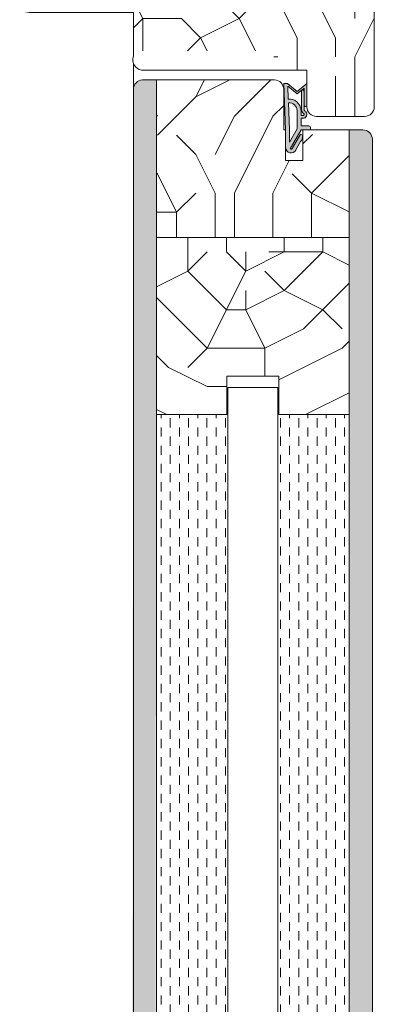
# Model space of a CAD drawing. Extents: x 8050 to 41339, y -1345 to 6330.
# Drawn here: x 18620 to 18712, y 5464 to 5720 of the extents above; entities that cross this region are included whole.
import ezdxf

# ---------------------------------------------------------------- set-up
doc = ezdxf.new("R2010")
doc.units = 0
doc.header["$LTSCALE"] = 2.5
for name, color, linetype, lineweight in [('E7', 7, 'CONTINUOUS', 70), ('Peenjoon', 6, 'CONTINUOUS', 15), ('Piirjoon05', 5, 'CONTINUOUS', 35), ('Raamjoon035', 5, 'CONTINUOUS', 35), ('Viirutus', 3, 'CONTINUOUS', 9)]:
    doc.layers.add(name, color=color, linetype=linetype, lineweight=lineweight)
doc.layers.add('Tihend', color=7, linetype='CONTINUOUS')

# ---------------------------------------------------------------- blocks, each defined once
blk = doc.blocks.new('Tihend_DS_112')
at = {"layer": 'Tihend'}
h = blk.add_hatch(color=256, dxfattribs=at)
h.paths.add_polyline_path([(12.00000000000011, 1.001243012417149), (10.00000000000023, 3.500621506208631), (11.99999999999989, 6), (6, 5.999999999999886), (6.000000000000114, 5.800000000000068, 0.4142135623731616), (6.500000000000114, 5.299999999999955), (10.79948618379433, 5.299999999999727), (10.49941224091822, 4.925000820314153), (10.03077979847035, 5.299999999999841), (5.322875655532471, 5.299999999999955, -0.2166443266314604), (4.661437827766122, 5.75, 0.6457513110646723), (3, 4.999999999999773), (3.000000000000114, 4.500000000000114), (1.000000000000114, 4.500000000000227), (1.000000000000114, 6.5, 0.4142135623731283), (0.5000000000001137, 7), (0.2500000000002274, 6.999999999999886, 0.4142135623730951), (2.273736754432321e-13, 6.749999999999886), (2.273736754432321e-13, 4.499999999999886), (-4.932947437450252, 1.678311019905664, -0.4590099925500638), (-4.769267413253033, 2.262420395136019), (-1.106230438400871, 4.351450690674028), (-1.48232140305106, 5), (-2.222234563789698, 4.775954215851925), (-2.351587457578489, 5), (-3.032521706942703, 4.404078255301442), (-5.34576225442197, 3.084836976076872, 0.7522741530242928), (-4.599999999999909, 0.5000000000001137), (9.094947017729282e-13, 0.5), (12, 0)])
h.paths.add_polyline_path([(1.818989403545856e-12, 1.5), (-3.241656891004368, 1.500000000000057), (0.2224447241331973, 3.500000000000114), (2.000000000000227, 3.5), (5.077468949360082, 3.5, -0.4100149409082773), (7.002225567267942, 1.267425499906494)], flags=16)
h.paths.add_polyline_path([(8.000000000000114, 1.200745807450232, 0.4142135623730784), (5.114090543852626, 4.5), (3.700000000000273, 4.500000000000114), (3.700000000000045, 5.000000000000227, -0.4142135623729841), (4, 5.300000000000068, -0.2532650842226292), (4.251168872044673, 5.164055471459733, 0.1954223887887754), (5.203956957430705, 4.610175135819304), (10.19464884422644, 4.599999999999795), (10.46747494013755, 4.885089118953147), (9.359625435803764, 3.500621506208631), (11.33300535895421, 1.034509836207349)], flags=16)
at = {"layer": 'Peenjoon'}
for p, q in [((0, 4.500000000000114), (2.273736754432321e-13, 6.749999999999886)), ((0.2500000000002274, 6.999999999999886), (0.5000000000001137, 7)), ((1.000000000000114, 6.5), (1.000000000000114, 4.500000000000114)), ((5.322875655532471, 5.299999999999955), (10.79948618379444, 5.299999999999841)), ((6.000000000000114, 6), (12.00000000000011, 6)), ((6.000000000000114, 6), (6.000000000000114, 5.800000000000068)), ((10.42545190814644, 5.299999999999955), (6.500000000000114, 5.300000000000068)), ((10.00000000000034, 3.500621506208518), (12.00000000000011, 6)), ((10.03077979847035, 5.299999999999841), (10.49941224091833, 4.92500082031404)), ((10.49941224091833, 4.92500082031404), (10.79948618379444, 5.299999999999955)), ((-3.032521706942134, 4.404078255301783), (-5.345762254425154, 3.084836976075053)), ((0, 4.500000000000114), (-4.932947437450252, 1.678311019905664)), ((-1.107472364523346, 4.35074242010171), (-4.85036247411017, 2.21617187509321)), ((0.2224447241329699, 3.499999999999886), (-3.241656891004482, 1.5)), ((-2.351587457578489, 5), (-3.032521706942134, 4.404078255301783)), ((-2.222234563789698, 4.775954215851812), (-2.351587457578489, 5)), ((-1.48232140305106, 5), (-2.222234563789812, 4.775954215851812)), ((-1.48232140305106, 5), (-1.106230438400871, 4.351450690674142)), ((2.000000000000227, 3.5), (0.222444724133311, 3.5)), ((3, 4.500000000000114), (1.000000000000114, 4.500000000000227)), ((5.114090543853195, 3.5), (1.000000000000114, 3.500000000000227)), ((3, 5.000000000000114), (3.000000000000114, 4.500000000000114)), ((3.700000000000045, 5.000000000000227), (3.700000000000159, 4.500000000000227)), ((5.114090543853195, 4.5), (3.700000000000045, 4.500000000000114)), ((10.19464884422644, 4.599999999999909), (5.203956957430705, 4.610175135819304)), ((9.35962543580365, 3.500621506208518), (10.46747494013687, 4.885089118952465)), ((11.33300535895421, 1.034509836207462), (9.359625435803878, 3.500621506208518)), ((12.00000000000023, 1.001243012417149), (10.00000000000011, 3.500621506208859)), ((10.46747494013641, 4.88508911895201), (10.19464884422644, 4.599999999999909)), ((0, 0.5), (-4.599999999999909, 0.5000000000001137)), ((0, 1.5), (-3.241656891004482, 1.5)), ((0, 1.5), (7.002225567267942, 1.267425499906494)), ((0, 0.5), (0, 0)), ((12.00000000000011, 0), (0, 0.5)), ((11.33300535895432, 1.034509836207349), (8.000000000000114, 1.200745807450403)), ((12.00000000000011, 1.001243012417035), (12.00000000000011, 1.13686837721616e-13))]:
    blk.add_line(p, q, dxfattribs=at)
for centre, radius, start, end in [((0.2500000000002274, 6.749999999999886), 0.25, 90, 180), ((0.5000000000001137, 6.5), 0.5, 0, 90.00000000000652), ((4, 5.000000000000114), 1, 90, 180), ((4, 5.000000000000114), 1.00000000000003, 48.59037789072107, 180.000000000013), ((4, 5.000000000000114), 0.3, 90, 180), ((4, 5.000000000000114), 0.2999999999999545, 33.15128458783875, 180.0000000000196), ((5.409070927651783, 6.059449241165566), 1.463716903368634, 216.1629781823202, 261.9444998707412), ((5.487068566425478, 6.25245200514621), 0.9665009746992714, 211.3233335233418, 260.2189338210393), ((6.500000000000114, 5.800000000000068), 0.5, 180, 270), ((-4.599999999999909, 1.899999999999977), 1.4, 117.2050245298054, 270), ((4.907418175651401, 1.407418175651287), 2.099479925418105, 356.1766982835903, 86.17669828359676), ((4.907418175651401, 1.407418175651287), 3.099479925418105, 356.1766982835903, 86.17669828359676), ((-4.599999999999909, 1.899999999999977), 0.3999999999999999, 117.2050245298054, 213.6571757722032)]:
    blk.add_arc(centre, radius, start, end, dxfattribs=at)

msp = doc.modelspace()

# ---------------------------------------------------------------- hatches: boundary and pattern name
at = {"layer": 'Viirutus', "lineweight": 15}
h = msp.add_hatch(dxfattribs=at)
h.set_pattern_fill('PUITR', color=256, scale=100, angle=180, style=0, pattern_type=2)
h.set_pattern_definition([(180, (19871.55766929141, 4455.212567151548), (-100, -100), [30, -70]), (180, (19871.55766929141, 4450.212567151548), (-100, -100), [30, -70]), (180, (19866.55766929141, 4440.212567151548), (-100, -100), [20, -80]), (180, (19861.55766929141, 4430.212567151548), (-100, -100), [15, -85]), (180, (19861.55766929141, 4420.212567151548), (-100, -100), [10, -90]), (180, (19886.55766929141, 4410.212567151548), (-100, -100), [5, -25, 5, -65]), (180, (19871.55766929141, 4405.212567151548), (-100, -100), [5, -40, 15, -40]), (180, (19851.55766929141, 4400.212567151548), (-100, -100), [5, -5, 5, -85]), (180, (19856.55766929141, 4395.212567151548), (-100, -100), [5, -95]), (180, (19861.55766929141, 4385.212567151548), (-100, -100), [15, -85]), (180, (19861.55766929141, 4375.212567151548), (-100, -100), [20, -80]), (180, (19866.55766929141, 4365.212567151548), (-100, -100), [25, -30, 5, -40]), (270, (19906.55766929141, 4425.212567151548), (99.99999999999999, -100), [5, -10, 25, -60]), (270, (19901.55766929141, 4415.212567151548), (99.99999999999999, -100), [5, -5, 15, -75]), (270, (19896.55766929141, 4375.212567151548), (99.99999999999999, -100), [10, -90]), (270, (19891.55766929141, 4415.212567151548), (99.99999999999999, -100), [20, -30, 5, -45]), (270, (19886.55766929141, 4360.212567151548), (99.99999999999999, -100), [5, -95]), (270, (19881.55766929141, 4410.212567151548), (99.99999999999999, -100), [15, -85]), (270, (19871.55766929141, 4405.212567151548), (99.99999999999999, -100), [10, -90]), (270, (19861.55766929141, 4405.212567151548), (99.99999999999999, -100), [5, -15, 15, -65]), (270, (19856.55766929141, 4400.212567151548), (99.99999999999999, -100), [5, -95]), (270, (19851.55766929141, 4420.212567151548), (99.99999999999999, -100), [14, -86]), (270, (19846.55766929141, 4440.212567151548), (99.99999999999999, -100), [10, -90]), (270, (19836.55766929141, 4400.212567151548), (99.99999999999999, -100), [5, -95]), (270, (19826.55766929141, 4405.212567151548), (99.99999999999999, -100), [15, -85]), (270, (19816.55766929141, 4405.212567151548), (99.99999999999999, -100), [15, -85]), (225, (19831.55766929141, 4445.212567151548), (-1.224646799170652e-14, -100.0000000019025), [7.071000000000001, -7.071000000000001, 7.071000000000001, -120.2083562]), (225, (19851.55766929141, 4420.212567151548), (-1.224646799170652e-14, -100.0000000019025), [14.142, -127.2793562]), (225, (19891.55766929141, 4370.212567151548), (-1.224646799170652e-14, -100.0000000019025), [14.142, -127.2793562]), (225, (19871.55766929141, 4395.212567151548), (-1.224646799170652e-14, -100.0000000019025), [14.142, -127.2793562]), (225, (19866.55766929141, 4415.212567151548), (-1.224646799170652e-14, -100.0000000019025), [14.142, -127.2793562]), (225, (19836.55766929141, 4435.212567151548), (-1.224646799170652e-14, -100.0000000019025), [14.142, -127.2793562]), (225, (19846.55766929141, 4430.212567151548), (-1.224646799170652e-14, -100.0000000019025), [21.2132, -120.2081562]), (225, (19876.55766929141, 4385.212567151548), (-1.224646799170652e-14, -100.0000000019025), [7.071000000000001, -134.3503562]), (225, (19881.55766929141, 4375.212567151548), (-1.224646799170652e-14, -100.0000000019025), [7.071000000000001, -134.3503562]), (225, (19841.55766929141, 4375.212567151548), (-1.224646799170652e-14, -100.0000000019025), [7.071000000000001, -134.3503562]), (225, (19881.55766929141, 4425.212567151548), (-1.224646799170652e-14, -100.0000000019025), [7.071000000000001, -134.3503562]), (225, (19826.55766929141, 4390.212567151548), (-1.224646799170652e-14, -100.0000000019025), [7.071000000000001, -134.3503562]), (225, (19861.55766929141, 4400.212567151548), (-1.224646799170652e-14, -100.0000000019025), [7.071000000000001, -134.3503562]), (225, (19851.55766929141, 4390.212567151548), (-1.224646799170652e-14, -100.0000000019025), [7.071000000000001, -134.3503562]), (315, (19856.55766929141, 4410.212567151548), (100.0000000019025, -2.334869823795808e-14), [7.071000000000001, -7.071000000000001, 21.2132, -106.0661562]), (315, (19841.55766929141, 4410.212567151548), (100.0000000019025, -2.334869823795808e-14), [7.071000000000001, -134.3503562]), (315, (19841.55766929141, 4445.212567151548), (100.0000000019025, -2.334869823795808e-14), [7.071000000000001, -134.3503562]), (315, (19861.55766929141, 4420.212567151548), (100.0000000019025, -2.334869823795808e-14), [7.071000000000001, -134.3503562]), (315, (19846.55766929141, 4400.212567151548), (100.0000000019025, -2.334869823795808e-14), [7.071000000000001, -134.3503562]), (315, (19871.55766929141, 4425.212567151548), (100.0000000019025, -2.334869823795808e-14), [7.071000000000001, -134.3503562]), (315, (19831.55766929141, 4425.212567151548), (100.0000000019025, -2.334869823795808e-14), [7.071000000000001, -134.3503562]), (315, (19901.55766929141, 4455.212567151548), (100.0000000019025, -2.334869823795808e-14), [7.071000000000001, -134.3503562]), (315, (19896.55766929141, 4450.212567151548), (100.0000000019025, -2.334869823795808e-14), [14.142, -127.2793562]), (315, (19891.55766929141, 4445.212567151548), (100.0000000019025, -2.334869823795808e-14), [14.142, -127.2793562]), (315, (19881.55766929141, 4445.212567151548), (100.0000000019025, -2.334869823795808e-14), [14.142, -127.2793562]), (315, (19876.55766929141, 4435.212567151548), (100.0000000019025, -2.334869823795808e-14), [14.142, -127.2793562]), (315, (19836.55766929141, 4395.212567151548), (100.0000000019025, -2.334869823795808e-14), [14.142, -127.2793562]), (315, (19816.55766929141, 4445.212567151548), (100.0000000019025, -2.334869823795808e-14), [14.142, -127.2793562]), (315, (19811.55766929141, 4365.212567151548), (100.0000000019025, -2.334869823795808e-14), [14.142, -127.2793562]), (315, (19811.55766929141, 4375.212567151548), (100.0000000019025, -2.334869823795808e-14), [14.142, -127.2793562]), (315, (19821.55766929141, 4380.212567151548), (100.0000000019025, -2.334869823795808e-14), [14.142, -127.2793562]), (315, (19891.55766929141, 4380.212567151548), (100.0000000019025, -2.334869823795808e-14), [21.2132, -120.2081562]), (315, (19826.55766929141, 4390.212567151548), (100.0000000019025, -2.334869823795808e-14), [21.2132, -120.2081562]), (206.5650511999999, (19881.55766929141, 4360.212567151548), (-100.0000000000094, -4.000643590780479e-08), [11.18, -212.4267977]), (206.5650511999999, (19881.55766929141, 4410.212567151548), (-100.0000000000094, -4.000643590780479e-08), [11.18, -212.4267977]), (206.5650511999999, (19871.55766929141, 4380.212567151548), (-100.0000000000094, -4.000643590780479e-08), [11.18, -212.4267977]), (206.5650511999999, (19841.55766929141, 4450.212567151548), (-100.0000000000094, -4.000643590780479e-08), [11.18, -212.4267977]), (206.5650511999999, (19846.55766929141, 4440.212567151548), (-100.0000000000094, -4.000643590780479e-08), [11.18, -212.4267977]), (206.5650511999999, (19876.55766929141, 4420.212567151548), (-100.0000000000094, -4.000643590780479e-08), [11.18, -212.4267977]), (206.5650511999999, (19876.55766929141, 4370.212567151548), (-100.0000000000094, -4.000643590780479e-08), [11.18, -212.4267977]), (206.5650511999999, (19846.55766929141, 4400.212567151548), (-100.0000000000094, -4.000643590780479e-08), [22.36, -201.2467977]), (243.43494882, (19846.55766929141, 4385.212567151548), (-5.099877221234879e-09, -100.0000000000094), [11.18, -212.4267977]), (243.43494882, (19831.55766929141, 4415.212567151548), (-5.099877221234879e-09, -100.0000000000094), [11.18, -212.4267977]), (243.43494882, (19881.55766929141, 4395.212567151548), (-5.099877221234879e-09, -100.0000000000094), [11.18, -212.4267977]), (243.43494882, (19901.55766929141, 4390.212567151548), (-5.099877221234879e-09, -100.0000000000094), [11.18, -212.4267977]), (243.43494882, (19841.55766929141, 4410.212567151548), (-5.099877221234879e-09, -100.0000000000094), [11.18, -212.4267977]), (243.43494882, (19851.55766929141, 4410.212567151548), (-5.099877221234879e-09, -100.0000000000094), [11.18, -212.4267977]), (243.43494882, (19891.55766929141, 4395.212567151548), (-5.099877221234879e-09, -100.0000000000094), [22.36, -201.2467977]), (243.43494882, (19816.55766929141, 4430.212567151548), (-5.099877221234879e-09, -100.0000000000094), [22.36, -201.2467977]), (243.43494882, (19826.55766929141, 4425.212567151548), (-5.099877221234879e-09, -100.0000000000094), [22.36, -201.2467977]), (296.5650512, (19906.55766929141, 4440.212567151548), (4.000646921449553e-08, -100.0000000000094), [11.17999999999997, -212.4267976999995]), (296.5650512, (19906.55766929141, 4385.212567151548), (4.000646921449553e-08, -100.0000000000094), [11.17999999999997, -212.4267976999995]), (296.5650512, (19886.55766929141, 4455.212567151548), (4.000646921449553e-08, -100.0000000000094), [11.17999999999997, -212.4267976999995]), (296.5650512, (19896.55766929141, 4365.212567151548), (4.000646921449553e-08, -100.0000000000094), [11.17999999999997, -212.4267976999995]), (296.5650512, (19886.55766929141, 4425.212567151548), (4.000646921449553e-08, -100.0000000000094), [11.17999999999997, -212.4267976999995]), (296.5650512, (19866.55766929141, 4415.212567151548), (4.000646921449553e-08, -100.0000000000094), [11.17999999999997, -212.4267976999995]), (296.5650512, (19856.55766929141, 4395.212567151548), (4.000646921449553e-08, -100.0000000000094), [11.17999999999997, -212.4267976999995]), (296.5650512, (19901.55766929141, 4435.212567151548), (-3.211465104516824e-05, -100.0000160773382), [11.17999999999997, -212.4267976999995]), (296.5650512, (19876.55766929141, 4420.212567151548), (4.000646921449553e-08, -100.0000000000094), [11.17999999999997, -212.4267976999995]), (296.5650512, (19846.55766929141, 4430.212567151548), (4.000646921449553e-08, -100.0000000000094), [11.17999999999997, -212.4267976999995]), (296.5650512, (19836.55766929141, 4420.212567151548), (4.000646921449553e-08, -100.0000000000094), [11.17999999999997, -212.4267976999995]), (296.5650512, (19816.55766929141, 4390.212567151548), (4.000646921449553e-08, -100.0000000000094), [11.17999999999997, -212.4267976999995]), (296.5650512, (19891.55766929141, 4360.212567151548), (4.000646921449553e-08, -100.0000000000094), [11.17999999999997, -212.4267976999995]), (296.5650512, (19906.55766929141, 4365.212567151548), (4.000646921449553e-08, -100.0000000000094), [22.35999999999994, -201.2467976999995]), (296.5650512, (19891.55766929141, 4435.212567151548), (4.000646921449553e-08, -100.0000000000094), [22.35999999999994, -201.2467976999995]), (333.43494882, (19906.55766929141, 4450.212567151548), (100.0000000000094, -5.099910527925618e-09), [11.18, -212.4267977]), (333.43494882, (19821.55766929141, 4455.212567151548), (100.0000000000094, -5.099910527925618e-09), [11.18, -212.4267977]), (333.43494882, (19826.55766929141, 4405.212567151548), (100.0000000000094, -5.099910527925618e-09), [11.18, -212.4267977]), (333.43494882, (19866.55766929141, 4440.212567151548), (100.0000000000094, -5.099910527925618e-09), [11.18, -212.4267977]), (333.43494882, (19871.55766929141, 4450.212567151548), (100.0000000000094, -5.099910527925618e-09), [11.18, -212.4267977]), (333.43494882, (19861.55766929141, 4430.212567151548), (100.0000000000094, -5.099910527925618e-09), [11.18, -212.4267977]), (333.43494882, (19831.55766929141, 4370.212567151548), (100.0000000000094, -5.099910527925618e-09), [11.18, -212.4267977]), (333.43494882, (19821.55766929141, 4365.212567151548), (100.0000000000094, -5.099910527925618e-09), [22.36, -201.2467977])])
h.paths.add_polyline_path([(18709.17952991213, 5736.847450602485, -0.4142135623731094), (18711.67952991213, 5734.347450602485), (18711.67952991213, 5697.347450602485, -0.4142135623730803), (18709.17952991213, 5694.847450602485), (18696.67952991213, 5694.847450602485, -0.4142135623730951), (18694.17952991213, 5697.347450602485), (18694.17952991213, 5706.847450602485), (18685.57323209924, 5706.847450602485), (18685.57323209924, 5711.845811468118), (18678.67952991213, 5711.845811468118), (18678.67952991213, 5716.847450602485), (18674.67952991213, 5719.847450602485), (18674.67952991213, 5728.034773054345), (18668.67952991213, 5728.034773054345), (18668.67952991213, 5719.847450602485), (18664.67952991213, 5716.847450602485), (18664.67952991213, 5711.845811468118), (18649.17952991213, 5711.845811468118), (18649.17952991213, 5721.847450602485), (18622.17952991213, 5721.847450602485, -0.4142135623730951), (18619.67952991213, 5724.347450602485), (18619.67952991213, 5734.347450602485, -0.4142135623730951), (18622.17952991213, 5736.847450602485), (18655.17952991213, 5736.847450602485), (18655.17952991213, 5732.847450602485), (18658.17952991213, 5732.847450602485), (18658.17952991213, 5736.847450602485), (18673.17952991213, 5736.847450602485), (18673.17952991213, 5732.847450602485), (18676.17952991213, 5732.847450602485), (18676.17952991213, 5736.847450602485)])
h.paths.add_polyline_path([(18671.67952991213, 5716.847450602485), (18671.67952991213, 5711.845811468118), (18664.67952991213, 5711.845811468118), (18664.67952991213, 5716.847450602485)], flags=17)
h.paths.add_polyline_path([(18678.67952991213, 5716.847450602485), (18678.67952991213, 5711.845811468118), (18671.67952991213, 5711.845811468118), (18671.67952991213, 5716.847450602485)], flags=17)
h.paths.add_polyline_path([(18674.67952991213, 5719.847450602485), (18678.67952991213, 5716.847450602485), (18671.67952991213, 5716.847450602485), (18671.67952991213, 5719.847450602485)], flags=17)
h.paths.add_polyline_path([(18671.67952991213, 5719.847450602485), (18671.67952991213, 5716.847450602485), (18664.67952991213, 5716.847450602485), (18668.67952991213, 5719.847450602485)], flags=17)
h.paths.add_polyline_path([(18671.67952991213, 5728.034773054345), (18671.67952991213, 5719.847450602485), (18668.67952991213, 5719.847450602485), (18668.67952991213, 5728.034773054345)], flags=17)
h.paths.add_polyline_path([(18674.67952991213, 5728.034773054345), (18674.67952991213, 5719.847450602485), (18671.67952991213, 5719.847450602485), (18671.67952991213, 5728.034773054345)], flags=17)
h = msp.add_hatch(dxfattribs=at)
h.set_pattern_fill('BRASS', color=256, scale=0.4, angle=270, style=0)
h.set_pattern_definition([(270, (20375.32235898868, 4881.110108086293), (2.54, -4.665801573625976e-16), []), (270, (20376.59235898868, 4881.110108086293), (2.54, -4.665801573625976e-16), [1.27, -0.635])])
edge = h.paths.add_edge_path()
edge.add_arc((18708.67653167485, 5688.845811468118), 2.5, 360, 450)
edge.add_line((18708.67653167485, 5691.345811468118), (18705.17323209926, 5691.345811468118))
edge.add_line((18705.17323209926, 5691.345811468118), (18705.17323209924, 5232.237104517766))
edge.add_line((18705.17323209924, 5232.237104517766), (18711.17653167485, 5232.237104517766))
edge.add_line((18711.17653167485, 5232.237104517766), (18711.17653167485, 5457.281374208221))
edge.add_line((18711.17653167485, 5457.281374208221), (18711.17323209924, 5457.281374208221))
edge.add_line((18711.17323209924, 5457.281374208221), (18711.17323209924, 5458.687495988334))
edge.add_line((18711.17323209924, 5458.687495988334), (18711.17653167485, 5458.687495988334))
edge.add_line((18711.17653167485, 5458.687495988334), (18711.17653167485, 5688.845811468118))
edge = h.paths.add_edge_path()
edge.add_arc((18651.67323209924, 5701.850731443789), 2.5, 452.9356734462034, 539.9999999999792, ccw=False)
edge.add_line((18651.54519521932, 5704.347450602482), (18655.17323209925, 5704.347274785844))
edge.add_line((18655.17323209925, 5704.347274785844), (18654.67177269546, 5232.237104517766))
edge.add_line((18654.67177269546, 5232.237104517766), (18648.67177269546, 5232.237104517766))
edge.add_line((18648.67177269546, 5232.237104517766), (18649.17323209924, 5701.85073144379))
h = msp.add_hatch(dxfattribs=at)
h.set_pattern_fill('PUITR', color=256, scale=100, angle=90, style=0, pattern_type=2)
h.set_pattern_definition([(90, (20375.32235898868, 5044.855019889421), (-100, 100), [30, -70]), (90, (20370.32235898868, 5044.855019889421), (-100, 100), [30, -70]), (90, (20360.32235898868, 5049.855019889421), (-100, 100), [20, -80]), (90, (20350.32235898868, 5054.855019889421), (-100, 100), [15, -85]), (90, (20340.32235898868, 5054.855019889421), (-100, 100), [10, -90]), (90, (20330.32235898868, 5029.855019889421), (-100, 100), [5, -25, 5, -65]), (90, (20325.32235898868, 5044.855019889421), (-100, 100), [5, -40, 15, -40]), (90, (20320.32235898868, 5064.855019889421), (-100, 100), [5, -5, 5, -85]), (90, (20315.32235898868, 5059.855019889421), (-100, 100), [5, -95]), (90, (20305.32235898868, 5054.855019889421), (-100, 100), [15, -85]), (90, (20295.32235898868, 5054.855019889421), (-100, 100), [20, -80]), (90, (20285.32235898868, 5049.855019889421), (-100, 100), [25, -30, 5, -40]), (180, (20345.32235898868, 5009.855019889421), (-100, -99.99999999999999), [5, -10, 25, -60]), (180, (20335.32235898868, 5014.855019889421), (-100, -99.99999999999999), [5, -5, 15, -75]), (180, (20295.32235898868, 5019.855019889421), (-100, -99.99999999999999), [10, -90]), (180, (20335.32235898868, 5024.855019889421), (-100, -99.99999999999999), [20, -30, 5, -45]), (180, (20280.32235898868, 5029.855019889421), (-100, -99.99999999999999), [5, -95]), (180, (20330.32235898868, 5034.855019889421), (-100, -99.99999999999999), [15, -85]), (180, (20325.32235898868, 5044.855019889421), (-100, -99.99999999999999), [10, -90]), (180, (20325.32235898868, 5054.855019889421), (-100, -99.99999999999999), [5, -15, 15, -65]), (180, (20320.32235898868, 5059.855019889421), (-100, -99.99999999999999), [5, -95]), (180, (20340.32235898868, 5064.855019889421), (-100, -99.99999999999999), [14, -86]), (180, (20360.32235898868, 5069.855019889421), (-100, -99.99999999999999), [10, -90]), (180, (20320.32235898868, 5079.855019889421), (-100, -99.99999999999999), [5, -95]), (180, (20325.32235898868, 5089.855019889421), (-100, -99.99999999999999), [15, -85]), (180, (20325.32235898868, 5099.855019889421), (-100, -99.99999999999999), [15, -85]), (135, (20365.32235898868, 5084.855019889421), (-100.0000000019025, 1.722546424210482e-14), [7.071000000000001, -7.071000000000001, 7.071000000000001, -120.2083562]), (135, (20340.32235898868, 5064.855019889421), (-100.0000000019025, 1.722546424210482e-14), [14.142, -127.2793562]), (135, (20290.32235898868, 5024.855019889421), (-100.0000000019025, 1.722546424210482e-14), [14.142, -127.2793562]), (135, (20315.32235898868, 5044.855019889421), (-100.0000000019025, 1.722546424210482e-14), [14.142, -127.2793562]), (135, (20335.32235898868, 5049.855019889421), (-100.0000000019025, 1.722546424210482e-14), [14.142, -127.2793562]), (135, (20355.32235898868, 5079.855019889421), (-100.0000000019025, 1.722546424210482e-14), [14.142, -127.2793562]), (135, (20350.32235898868, 5069.855019889421), (-100.0000000019025, 1.722546424210482e-14), [21.2132, -120.2081562]), (135, (20305.32235898868, 5039.855019889421), (-100.0000000019025, 1.722546424210482e-14), [7.071000000000001, -134.3503562]), (135, (20295.32235898868, 5034.855019889421), (-100.0000000019025, 1.722546424210482e-14), [7.071000000000001, -134.3503562]), (135, (20295.32235898868, 5074.855019889421), (-100.0000000019025, 1.722546424210482e-14), [7.071000000000001, -134.3503562]), (135, (20345.32235898868, 5034.855019889421), (-100.0000000019025, 1.722546424210482e-14), [7.071000000000001, -134.3503562]), (135, (20310.32235898868, 5089.855019889421), (-100.0000000019025, 1.722546424210482e-14), [7.071000000000001, -134.3503562]), (135, (20320.32235898868, 5054.855019889421), (-100.0000000019025, 1.722546424210482e-14), [7.071000000000001, -134.3503562]), (135, (20310.32235898868, 5064.855019889421), (-100.0000000019025, 1.722546424210482e-14), [7.071000000000001, -134.3503562]), (225, (20330.32235898868, 5059.855019889421), (-1.722546424210482e-14, -100.0000000019025), [7.071000000000001, -7.071000000000001, 21.2132, -106.0661562]), (225, (20330.32235898868, 5074.855019889421), (-1.722546424210482e-14, -100.0000000019025), [7.071000000000001, -134.3503562]), (225, (20365.32235898868, 5074.855019889421), (-1.722546424210482e-14, -100.0000000019025), [7.071000000000001, -134.3503562]), (225, (20340.32235898868, 5054.855019889421), (-1.722546424210482e-14, -100.0000000019025), [7.071000000000001, -134.3503562]), (225, (20320.32235898868, 5069.855019889421), (-1.722546424210482e-14, -100.0000000019025), [7.071000000000001, -134.3503562]), (225, (20345.32235898868, 5044.855019889421), (-1.722546424210482e-14, -100.0000000019025), [7.071000000000001, -134.3503562]), (225, (20345.32235898868, 5084.855019889421), (-1.722546424210482e-14, -100.0000000019025), [7.071000000000001, -134.3503562]), (225, (20375.32235898868, 5014.855019889421), (-1.722546424210482e-14, -100.0000000019025), [7.071000000000001, -134.3503562]), (225, (20370.32235898868, 5019.855019889421), (-1.722546424210482e-14, -100.0000000019025), [14.142, -127.2793562]), (225, (20365.32235898868, 5024.855019889421), (-1.722546424210482e-14, -100.0000000019025), [14.142, -127.2793562]), (225, (20365.32235898868, 5034.855019889421), (-1.722546424210482e-14, -100.0000000019025), [14.142, -127.2793562]), (225, (20355.32235898868, 5039.855019889421), (-1.722546424210482e-14, -100.0000000019025), [14.142, -127.2793562]), (225, (20315.32235898868, 5079.855019889421), (-1.722546424210482e-14, -100.0000000019025), [14.142, -127.2793562]), (225, (20365.32235898868, 5099.855019889421), (-1.722546424210482e-14, -100.0000000019025), [14.142, -127.2793562]), (225, (20285.32235898868, 5104.855019889421), (-1.722546424210482e-14, -100.0000000019025), [14.142, -127.2793562]), (225, (20295.32235898868, 5104.855019889421), (-1.722546424210482e-14, -100.0000000019025), [14.142, -127.2793562]), (225, (20300.32235898868, 5094.855019889421), (-1.722546424210482e-14, -100.0000000019025), [14.142, -127.2793562]), (225, (20300.32235898868, 5024.855019889421), (-1.722546424210482e-14, -100.0000000019025), [21.2132, -120.2081562]), (225, (20310.32235898868, 5089.855019889421), (-1.722546424210482e-14, -100.0000000019025), [21.2132, -120.2081562]), (116.5650512, (20280.32235898868, 5034.855019889421), (-4.000644203103879e-08, 100.0000000000094), [11.18, -212.4267977]), (116.5650512, (20330.32235898868, 5034.855019889421), (-4.000644203103879e-08, 100.0000000000094), [11.18, -212.4267977]), (116.5650512, (20300.32235898868, 5044.855019889421), (-4.000644203103879e-08, 100.0000000000094), [11.18, -212.4267977]), (116.5650512, (20370.32235898868, 5074.855019889421), (-4.000644203103879e-08, 100.0000000000094), [11.18, -212.4267977]), (116.5650512, (20360.32235898868, 5069.855019889421), (-4.000644203103879e-08, 100.0000000000094), [11.18, -212.4267977]), (116.5650512, (20340.32235898868, 5039.855019889421), (-4.000644203103879e-08, 100.0000000000094), [11.18, -212.4267977]), (116.5650512, (20290.32235898868, 5039.855019889421), (-4.000644203103879e-08, 100.0000000000094), [11.18, -212.4267977]), (116.5650512, (20320.32235898868, 5069.855019889421), (-4.000644203103879e-08, 100.0000000000094), [22.36, -201.2467977]), (153.43494882, (20305.32235898868, 5069.855019889421), (-100.0000000000094, 5.099871098000884e-09), [11.17999999999994, -212.4267976999991]), (153.43494882, (20335.32235898868, 5084.855019889421), (-100.0000000000094, 5.099871098000884e-09), [11.17999999999994, -212.4267976999991]), (153.43494882, (20315.32235898868, 5034.855019889421), (-100.0000000000094, 5.099871098000884e-09), [11.17999999999994, -212.4267976999991]), (153.43494882, (20310.32235898868, 5014.855019889421), (-100.0000000000094, 5.099871098000884e-09), [11.17999999999994, -212.4267976999991]), (153.43494882, (20330.32235898868, 5074.855019889421), (-100.0000000000094, 5.099871098000884e-09), [11.17999999999994, -212.4267976999991]), (153.43494882, (20330.32235898868, 5064.855019889421), (-100.0000000000094, 5.099871098000884e-09), [11.17999999999994, -212.4267976999991]), (153.43494882, (20315.32235898868, 5024.855019889421), (-100.0000000000094, 5.099871098000884e-09), [22.35999999999989, -201.2467976999991]), (153.43494882, (20350.32235898868, 5099.855019889421), (-100.0000000000094, 5.099871098000884e-09), [22.35999999999989, -201.2467976999991]), (153.43494882, (20345.32235898868, 5089.855019889421), (-100.0000000000094, 5.099871098000884e-09), [22.35999999999989, -201.2467976999991]), (206.5650512, (20360.32235898868, 5009.855019889421), (-100.0000000000094, -4.000647533772953e-08), [11.17999999999993, -212.4267976999989]), (206.5650512, (20305.32235898868, 5009.855019889421), (-100.0000000000094, -4.000647533772953e-08), [11.17999999999993, -212.4267976999989]), (206.5650512, (20375.32235898868, 5029.855019889421), (-100.0000000000094, -4.000647533772953e-08), [11.17999999999993, -212.4267976999989]), (206.5650512, (20285.32235898868, 5019.855019889421), (-100.0000000000094, -4.000647533772953e-08), [11.17999999999993, -212.4267976999989]), (206.5650512, (20345.32235898868, 5029.855019889421), (-100.0000000000094, -4.000647533772953e-08), [11.17999999999993, -212.4267976999989]), (206.5650512, (20335.32235898868, 5049.855019889421), (-100.0000000000094, -4.000647533772953e-08), [11.17999999999993, -212.4267976999989]), (206.5650512, (20315.32235898868, 5059.855019889421), (-100.0000000000094, -4.000647533772953e-08), [11.17999999999993, -212.4267976999989]), (206.5650512, (20355.32235898868, 5014.855019889421), (-100.0000160773382, 3.211465103904501e-05), [11.17999999999993, -212.4267976999989]), (206.5650512, (20340.32235898868, 5039.855019889421), (-100.0000000000094, -4.000647533772953e-08), [11.17999999999993, -212.4267976999989]), (206.5650512, (20350.32235898868, 5069.855019889421), (-100.0000000000094, -4.000647533772953e-08), [11.17999999999993, -212.4267976999989]), (206.5650512, (20340.32235898868, 5079.855019889421), (-100.0000000000094, -4.000647533772953e-08), [11.17999999999993, -212.4267976999989]), (206.5650512, (20310.32235898868, 5099.855019889421), (-100.0000000000094, -4.000647533772953e-08), [11.17999999999993, -212.4267976999989]), (206.5650512, (20280.32235898868, 5024.855019889421), (-100.0000000000094, -4.000647533772953e-08), [11.17999999999993, -212.4267976999989]), (206.5650512, (20285.32235898868, 5009.855019889421), (-100.0000000000094, -4.000647533772953e-08), [22.35999999999986, -201.2467976999989]), (206.5650512, (20355.32235898868, 5024.855019889421), (-100.0000000000094, -4.000647533772953e-08), [22.35999999999986, -201.2467976999989]), (243.43494882, (20370.32235898868, 5009.855019889421), (-5.099904404691622e-09, -100.0000000000094), [11.18, -212.4267977]), (243.43494882, (20375.32235898868, 5094.855019889421), (-5.099904404691622e-09, -100.0000000000094), [11.18, -212.4267977]), (243.43494882, (20325.32235898868, 5089.855019889421), (-5.099904404691622e-09, -100.0000000000094), [11.18, -212.4267977]), (243.43494882, (20360.32235898868, 5049.855019889421), (-5.099904404691622e-09, -100.0000000000094), [11.18, -212.4267977]), (243.43494882, (20370.32235898868, 5044.855019889421), (-5.099904404691622e-09, -100.0000000000094), [11.18, -212.4267977]), (243.43494882, (20350.32235898868, 5054.855019889421), (-5.099904404691622e-09, -100.0000000000094), [11.18, -212.4267977]), (243.43494882, (20290.32235898868, 5084.855019889421), (-5.099904404691622e-09, -100.0000000000094), [11.18, -212.4267977]), (243.43494882, (20285.32235898868, 5094.855019889421), (-5.099904404691622e-09, -100.0000000000094), [22.36, -201.2467977])])
edge = h.paths.add_edge_path()
edge.add_line((18705.17323209923, 5663.347450602485), (18705.17323209923, 5690.145811468121))
edge.add_line((18705.17323209923, 5690.145811468121), (18693.17323209924, 5690.145811468121))
edge.add_line((18693.17323209924, 5690.145811468121), (18693.17323209924, 5686.225811468123))
edge.add_line((18693.17323209924, 5686.225811468123), (18693.17323209924, 5683.345811468122))
edge.add_line((18693.17323209924, 5683.345811468118), (18688.67323209924, 5683.345811468118))
edge.add_line((18688.67323209924, 5683.345811468118), (18688.67323209924, 5686.225811468119))
edge.add_line((18688.67323209924, 5686.225811468123), (18688.67323209924, 5691.345811468122))
edge.add_line((18688.67323209924, 5691.345811468118), (18688.17323209924, 5691.345811468118))
edge.add_line((18688.17323209924, 5691.345811468118), (18688.17323209924, 5694.225811468119))
edge.add_line((18688.17323209924, 5694.225811468123), (18688.17323209924, 5701.850731443794))
edge.add_arc((18685.67323209924, 5701.85073144379), 2.5, 360, 447.0643265542025)
edge.add_line((18685.80126897915, 5704.347450602485), (18685.37323209924, 5704.347450602485))
edge.add_line((18685.37323209924, 5704.347450602485), (18685.37323209924, 5704.345811468122))
edge.add_line((18685.37323209924, 5704.345811468122), (18655.17323209924, 5704.345811468122))
edge.add_line((18655.17323209924, 5704.345811468118), (18655.17323209924, 5663.347450602481))
edge.add_line((18655.17323209924, 5663.347450602485), (18705.17323209923, 5663.347450602485))
h = msp.add_hatch(dxfattribs=at)
h.set_pattern_fill('PUITR', color=256, scale=100, angle=270, style=0, pattern_type=2)
h.set_pattern_definition([(270, (18733.24029435508, 10379.53055261884), (-100, -100), [30, -70]), (270, (18728.24029435508, 10379.53055261884), (-100, -100), [30, -70]), (270, (18718.24029435508, 10374.53055261884), (-100, -100), [20, -80]), (270, (18708.24029435508, 10369.53055261884), (-100, -100), [15, -85]), (270, (18698.24029435508, 10369.53055261884), (-100, -100), [10, -90]), (270, (18688.24029435508, 10394.53055261884), (-100, -100), [5, -25, 5, -65]), (270, (18683.24029435508, 10379.53055261884), (-100, -100), [5, -40, 15, -40]), (270, (18678.24029435508, 10359.53055261884), (-100, -100), [5, -5, 5, -85]), (270, (18673.24029435508, 10364.53055261884), (-100, -100), [5, -95]), (270, (18663.24029435508, 10369.53055261884), (-100, -100), [15, -85]), (270, (18653.24029435508, 10369.53055261884), (-100, -100), [20, -80]), (270, (18643.24029435508, 10374.53055261884), (-100, -100), [25, -30, 5, -40]), (180, (18703.24029435508, 10414.53055261884), (-100, 99.99999999999999), [5, -10, 25, -60]), (180, (18693.24029435508, 10409.53055261884), (-100, 99.99999999999999), [5, -5, 15, -75]), (180, (18653.24029435508, 10404.53055261884), (-100, 99.99999999999999), [10, -90]), (180, (18693.24029435508, 10399.53055261884), (-100, 99.99999999999999), [20, -30, 5, -45]), (180, (18638.24029435508, 10394.53055261884), (-100, 99.99999999999999), [5, -95]), (180, (18688.24029435508, 10389.53055261884), (-100, 99.99999999999999), [15, -85]), (180, (18683.24029435508, 10379.53055261884), (-100, 99.99999999999999), [10, -90]), (180, (18683.24029435508, 10369.53055261884), (-100, 99.99999999999999), [5, -15, 15, -65]), (180, (18678.24029435508, 10364.53055261884), (-100, 99.99999999999999), [5, -95]), (180, (18698.24029435508, 10359.53055261884), (-100, 99.99999999999999), [14, -86]), (180, (18718.24029435508, 10354.53055261884), (-100, 99.99999999999999), [10, -90]), (180, (18678.24029435508, 10344.53055261884), (-100, 99.99999999999999), [5, -95]), (180, (18683.24029435508, 10334.53055261884), (-100, 99.99999999999999), [15, -85]), (180, (18683.24029435508, 10324.53055261884), (-100, 99.99999999999999), [15, -85]), (225, (18723.24029435508, 10339.53055261884), (-100.0000000019025, -1.722505978885506e-14), [7.071000000000001, -7.071000000000001, 7.071000000000001, -120.2083562]), (225, (18698.24029435508, 10359.53055261884), (-100.0000000019025, -1.722505978885506e-14), [14.142, -127.2793562]), (225, (18648.24029435508, 10399.53055261884), (-100.0000000019025, -1.722505978885506e-14), [14.142, -127.2793562]), (225, (18673.24029435508, 10379.53055261884), (-100.0000000019025, -1.722505978885506e-14), [14.142, -127.2793562]), (225, (18693.24029435508, 10374.53055261884), (-100.0000000019025, -1.722505978885506e-14), [14.142, -127.2793562]), (225, (18713.24029435508, 10344.53055261884), (-100.0000000019025, -1.722505978885506e-14), [14.142, -127.2793562]), (225, (18708.24029435508, 10354.53055261884), (-100.0000000019025, -1.722505978885506e-14), [21.2132, -120.2081562]), (225, (18663.24029435508, 10384.53055261884), (-100.0000000019025, -1.722505978885506e-14), [7.071000000000001, -134.3503562]), (225, (18653.24029435508, 10389.53055261884), (-100.0000000019025, -1.722505978885506e-14), [7.071000000000001, -134.3503562]), (225, (18653.24029435508, 10349.53055261884), (-100.0000000019025, -1.722505978885506e-14), [7.071000000000001, -134.3503562]), (225, (18703.24029435508, 10389.53055261884), (-100.0000000019025, -1.722505978885506e-14), [7.071000000000001, -134.3503562]), (225, (18668.24029435508, 10334.53055261884), (-100.0000000019025, -1.722505978885506e-14), [7.071000000000001, -134.3503562]), (225, (18678.24029435508, 10369.53055261884), (-100.0000000019025, -1.722505978885506e-14), [7.071000000000001, -134.3503562]), (225, (18668.24029435508, 10359.53055261884), (-100.0000000019025, -1.722505978885506e-14), [7.071000000000001, -134.3503562]), (135, (18688.24029435508, 10364.53055261884), (-1.722505978885506e-14, 100.0000000019025), [7.071000000000001, -7.071000000000001, 21.2132, -106.0661562]), (135, (18688.24029435508, 10349.53055261884), (-1.722505978885506e-14, 100.0000000019025), [7.071000000000001, -134.3503562]), (135, (18723.24029435508, 10349.53055261884), (-1.722505978885506e-14, 100.0000000019025), [7.071000000000001, -134.3503562]), (135, (18698.24029435508, 10369.53055261884), (-1.722505978885506e-14, 100.0000000019025), [7.071000000000001, -134.3503562]), (135, (18678.24029435508, 10354.53055261884), (-1.722505978885506e-14, 100.0000000019025), [7.071000000000001, -134.3503562]), (135, (18703.24029435508, 10379.53055261884), (-1.722505978885506e-14, 100.0000000019025), [7.071000000000001, -134.3503562]), (135, (18703.24029435508, 10339.53055261884), (-1.722505978885506e-14, 100.0000000019025), [7.071000000000001, -134.3503562]), (135, (18733.24029435508, 10409.53055261884), (-1.722505978885506e-14, 100.0000000019025), [7.071000000000001, -134.3503562]), (135, (18728.24029435508, 10404.53055261884), (-1.722505978885506e-14, 100.0000000019025), [14.142, -127.2793562]), (135, (18723.24029435508, 10399.53055261884), (-1.722505978885506e-14, 100.0000000019025), [14.142, -127.2793562]), (135, (18723.24029435508, 10389.53055261884), (-1.722505978885506e-14, 100.0000000019025), [14.142, -127.2793562]), (135, (18713.24029435508, 10384.53055261884), (-1.722505978885506e-14, 100.0000000019025), [14.142, -127.2793562]), (135, (18673.24029435508, 10344.53055261884), (-1.722505978885506e-14, 100.0000000019025), [14.142, -127.2793562]), (135, (18723.24029435508, 10324.53055261884), (-1.722505978885506e-14, 100.0000000019025), [14.142, -127.2793562]), (135, (18643.24029435508, 10319.53055261884), (-1.722505978885506e-14, 100.0000000019025), [14.142, -127.2793562]), (135, (18653.24029435508, 10319.53055261884), (-1.722505978885506e-14, 100.0000000019025), [14.142, -127.2793562]), (135, (18658.24029435508, 10329.53055261884), (-1.722505978885506e-14, 100.0000000019025), [14.142, -127.2793562]), (135, (18658.24029435508, 10399.53055261884), (-1.722505978885506e-14, 100.0000000019025), [21.2132, -120.2081562]), (135, (18668.24029435508, 10334.53055261884), (-1.722505978885506e-14, 100.0000000019025), [21.2132, -120.2081562]), (243.4349488, (18638.24029435508, 10389.53055261884), (-4.000644203144325e-08, -100.0000000000094), [11.17999999999999, -212.4267976999998]), (243.4349488, (18688.24029435508, 10389.53055261884), (-4.000644203144325e-08, -100.0000000000094), [11.17999999999999, -212.4267976999998]), (243.4349488, (18658.24029435508, 10379.53055261884), (-4.000644203144325e-08, -100.0000000000094), [11.17999999999999, -212.4267976999998]), (243.4349488, (18728.24029435508, 10349.53055261884), (-4.000644203144325e-08, -100.0000000000094), [11.17999999999999, -212.4267976999998]), (243.4349488, (18718.24029435508, 10354.53055261884), (-4.000644203144325e-08, -100.0000000000094), [11.17999999999999, -212.4267976999998]), (243.4349488, (18698.24029435508, 10384.53055261884), (-4.000644203144325e-08, -100.0000000000094), [11.17999999999999, -212.4267976999998]), (243.4349488, (18648.24029435508, 10384.53055261884), (-4.000644203144325e-08, -100.0000000000094), [11.17999999999999, -212.4267976999998]), (243.4349488, (18678.24029435508, 10354.53055261884), (-4.000644203144325e-08, -100.0000000000094), [22.35999999999997, -201.2467976999998]), (206.56505118, (18663.24029435508, 10354.53055261884), (-100.0000000000094, -5.09987109759643e-09), [11.18, -212.4267977]), (206.56505118, (18693.24029435508, 10339.53055261884), (-100.0000000000094, -5.09987109759643e-09), [11.18, -212.4267977]), (206.56505118, (18673.24029435508, 10389.53055261884), (-100.0000000000094, -5.09987109759643e-09), [11.18, -212.4267977]), (206.56505118, (18668.24029435508, 10409.53055261884), (-100.0000000000094, -5.09987109759643e-09), [11.18, -212.4267977]), (206.56505118, (18688.24029435508, 10349.53055261884), (-100.0000000000094, -5.09987109759643e-09), [11.18, -212.4267977]), (206.56505118, (18688.24029435508, 10359.53055261884), (-100.0000000000094, -5.09987109759643e-09), [11.18, -212.4267977]), (206.56505118, (18673.24029435508, 10399.53055261884), (-100.0000000000094, -5.09987109759643e-09), [22.36, -201.2467977]), (206.56505118, (18708.24029435508, 10324.53055261884), (-100.0000000000094, -5.09987109759643e-09), [22.36, -201.2467977]), (206.56505118, (18703.24029435508, 10334.53055261884), (-100.0000000000094, -5.09987109759643e-09), [22.36, -201.2467977]), (153.4349488, (18718.24029435508, 10414.53055261884), (-100.0000000000094, 4.000647533813399e-08), [11.18, -212.4267976999999]), (153.4349488, (18663.24029435508, 10414.53055261884), (-100.0000000000094, 4.000647533813399e-08), [11.18, -212.4267976999999]), (153.4349488, (18733.24029435508, 10394.53055261884), (-100.0000000000094, 4.000647533813399e-08), [11.18, -212.4267976999999]), (153.4349488, (18643.24029435508, 10404.53055261884), (-100.0000000000094, 4.000647533813399e-08), [11.18, -212.4267976999999]), (153.4349488, (18703.24029435508, 10394.53055261884), (-100.0000000000094, 4.000647533813399e-08), [11.18, -212.4267976999999]), (153.4349488, (18693.24029435508, 10374.53055261884), (-100.0000000000094, 4.000647533813399e-08), [11.18, -212.4267976999999]), (153.4349488, (18673.24029435508, 10364.53055261884), (-100.0000000000094, 4.000647533813399e-08), [11.18, -212.4267976999999]), (153.4349488, (18713.24029435508, 10409.53055261884), (-100.0000160773382, -3.21146510390446e-05), [11.18, -212.4267976999999]), (153.4349488, (18698.24029435508, 10384.53055261884), (-100.0000000000094, 4.000647533813399e-08), [11.18, -212.4267976999999]), (153.4349488, (18708.24029435508, 10354.53055261884), (-100.0000000000094, 4.000647533813399e-08), [11.18, -212.4267976999999]), (153.4349488, (18698.24029435508, 10344.53055261884), (-100.0000000000094, 4.000647533813399e-08), [11.18, -212.4267976999999]), (153.4349488, (18668.24029435508, 10324.53055261884), (-100.0000000000094, 4.000647533813399e-08), [11.18, -212.4267976999999]), (153.4349488, (18638.24029435508, 10399.53055261884), (-100.0000000000094, 4.000647533813399e-08), [11.18, -212.4267976999999]), (153.4349488, (18643.24029435508, 10414.53055261884), (-100.0000000000094, 4.000647533813399e-08), [22.35999999999999, -201.2467976999999]), (153.4349488, (18713.24029435508, 10399.53055261884), (-100.0000000000094, 4.000647533813399e-08), [22.35999999999999, -201.2467976999999]), (116.56505118, (18728.24029435508, 10414.53055261884), (-5.099904404287169e-09, 100.0000000000094), [11.18, -212.4267977]), (116.56505118, (18733.24029435508, 10329.53055261884), (-5.099904404287169e-09, 100.0000000000094), [11.18, -212.4267977]), (116.56505118, (18683.24029435508, 10334.53055261884), (-5.099904404287169e-09, 100.0000000000094), [11.18, -212.4267977]), (116.56505118, (18718.24029435508, 10374.53055261884), (-5.099904404287169e-09, 100.0000000000094), [11.18, -212.4267977]), (116.56505118, (18728.24029435508, 10379.53055261884), (-5.099904404287169e-09, 100.0000000000094), [11.18, -212.4267977]), (116.56505118, (18708.24029435508, 10369.53055261884), (-5.099904404287169e-09, 100.0000000000094), [11.18, -212.4267977]), (116.56505118, (18648.24029435508, 10339.53055261884), (-5.099904404287169e-09, 100.0000000000094), [11.18, -212.4267977]), (116.56505118, (18643.24029435508, 10329.53055261884), (-5.099904404287169e-09, 100.0000000000094), [22.36, -201.2467977])])
h.paths.add_polyline_path([(18655.17323209924, 5663.347450602481), (18705.17323209923, 5663.347450602485), (18705.17323209923, 5617.347450602485), (18686.92323209923, 5617.347450602485), (18686.92323209923, 5627.347450602481), (18673.42323209923, 5627.347450602485), (18673.42323209923, 5617.347450602485), (18655.17323209924, 5617.347450602485)])
h = msp.add_hatch(dxfattribs=at)
h.set_pattern_fill('DASH', color=256, scale=0.75, angle=90, style=0)
h.set_pattern_definition([(90, (16972.82162524087, 3709.030042700726), (-2.38125, 2.38125), [2.38125, -2.38125])])
h.paths.add_polyline_path([(18705.17323209924, 5617.347450602487), (18686.92323209923, 5617.347450602487), (18686.92014703208, 5306.737104517761), (18705.17014703208, 5306.737104517761)])
h.paths.add_polyline_path([(18673.42323209923, 5617.347450602487), (18655.17323209924, 5617.347450602487), (18655.17323209924, 5306.737104517761), (18673.42323209923, 5306.737104517761)])

# ---------------------------------------------------------------- linework, layer by layer
at = {"layer": 'E7', "linetype": 'Continuous', "lineweight": 15}
msp.add_line((18685.36929739952, 5704.345811468118), (18651.54519521932, 5704.347450602482), dxfattribs=at)
at = {"layer": 'Peenjoon', "lineweight": 15}
msp.add_line((18649.17323209924, 5709.345811468118), (18649.17323209924, 5709.345811468118), dxfattribs=at)
at = {"layer": 'Piirjoon05', "lineweight": 15}
for p, q in [((18649.17323209924, 5708.672371525616), (18649.18297561118, 5232.473513217482)), ((18666.84864814852, 5706.845811468118), (18670.35179753233, 5706.845811468118)), ((18673.35394713732, 5706.845811468118), (18676.36929739952, 5706.845811468118)), ((18688.17323209924, 5701.85073144379), (18688.17323209924, 5694.225811468123)), ((18688.17323209924, 5694.225811468123), (18688.17323209924, 5691.345811468118)), ((18688.67323209924, 5691.345811468118), (18688.17323209924, 5691.345811468118)), ((18688.67323209924, 5691.345811468118), (18688.67323209924, 5686.225811468123)), ((18693.17323209924, 5691.345811468118), (18693.17323209924, 5686.225811468123)), ((18708.67653167485, 5691.345811468118), (18693.17323209924, 5691.345811468118)), ((18711.17653167485, 5688.845811468118), (18711.17653167485, 5242.057721805746)), ((18688.67323209924, 5686.225811468123), (18688.67323209924, 5683.345811468118)), ((18693.17323209924, 5686.225811468123), (18693.17323209924, 5683.345811468118)), ((18693.17323209924, 5683.345811468118), (18688.67323209924, 5683.345811468118)), ((18705.17323209924, 5663.347450602485), (18655.17323209923, 5663.347450602485))]:
    msp.add_line(p, q, dxfattribs=at)
for centre, start, end in [((18651.67323209924, 5701.85073144379), 92.93567344620456, 180), ((18685.67323209924, 5701.85073144379), 7.016709298534877e-15, 87.06432655379544), ((18708.67653167485, 5688.845811468118), 7.016709298534877e-15, 90)]:
    msp.add_arc(centre, 2.5, start, end, dxfattribs=at)
at = {"layer": 'Raamjoon035', "lineweight": 15}
for p, q in [((18651.54519521932, 5704.347450602481), (18651.97716679896, 5704.345811468118)), ((18655.17323209925, 5239.737104517756), (18655.17323209925, 5704.333683863645)), ((18685.80126897916, 5704.347450602481), (18685.36929739952, 5704.345811468118)), ((18705.17323209923, 5239.737104517756), (18705.17323209924, 5691.345811468118)), ((18705.17323209924, 5663.347450602485), (18655.17323209923, 5663.347450602485)), ((18655.18134994781, 5663.347450602483), (18705.18134994781, 5663.347450602483))]:
    msp.add_line(p, q, dxfattribs=at)
for points in [[(18649.17952991213, 5710.482993022333), (18649.17952991213, 5721.847450602485), (18622.17952991213, 5721.847450602485, -0.414213562373095), (18619.67952991213, 5724.347450602485), (18619.67952991213, 5734.347450602485, -0.414213562373095), (18622.17952991213, 5736.847450602485), (18655.17952991213, 5736.847450602485), (18655.17952991213, 5732.847450602485), (18658.17952991213, 5732.847450602485), (18658.17952991213, 5736.847450602485), (18673.17952991213, 5736.847450602485), (18673.17952991213, 5732.847450602485), (18676.17952991213, 5732.847450602485), (18676.17952991213, 5736.847450602485), (18709.17952991213, 5736.847450602485, -0.4142135623731283), (18711.67952991213, 5734.347450602485), (18711.67952991213, 5697.347450602485, -0.4142135623730617), (18709.17952991213, 5694.847450602485), (18696.67952991213, 5694.847450602485, -0.414213562373095), (18694.17952991213, 5697.347450602485), (18694.17952991213, 5706.847450602485), (18651.2359059279, 5706.847450602485)], [(18651.2359059279, 5706.887125875821, -0.4591355764084366), (18649.17952991213, 5710.482993022333)]]:
    msp.add_lwpolyline(points, format="xyb", dxfattribs=at)
for points in [[(18670.35173547029, 5706.847450602485), (18666.84858608649, 5706.847450602485)], [(18676.36929739952, 5706.847450602485), (18673.35388507528, 5706.847450602485)], [(18705.17323209924, 5633.347450602485), (18705.17323209924, 5617.347450602487), (18686.92323209923, 5617.347450602487), (18686.92323209923, 5627.347450602487), (18673.42323209923, 5627.347450602487), (18673.42323209923, 5617.347450602487), (18655.17323209923, 5617.347450602487), (18655.17323209923, 5633.347450602485)], [(18673.67323209924, 5331.068596266332), (18673.67323209924, 5624.347450602487), (18686.67323209923, 5624.347450602487), (18686.67323209923, 5331.068596266332)]]:
    msp.add_lwpolyline(points, dxfattribs=at)

# ---------------------------------------------------------------- block references
at = {"layer": 'Tihend', "lineweight": 15, "xscale": -1, "rotation": 270}
msp.add_blockref('Tihend_DS_112', (18688.17323209924, 5691.345811468118), dxfattribs=at)

doc.saveas('drawing.dxf')
